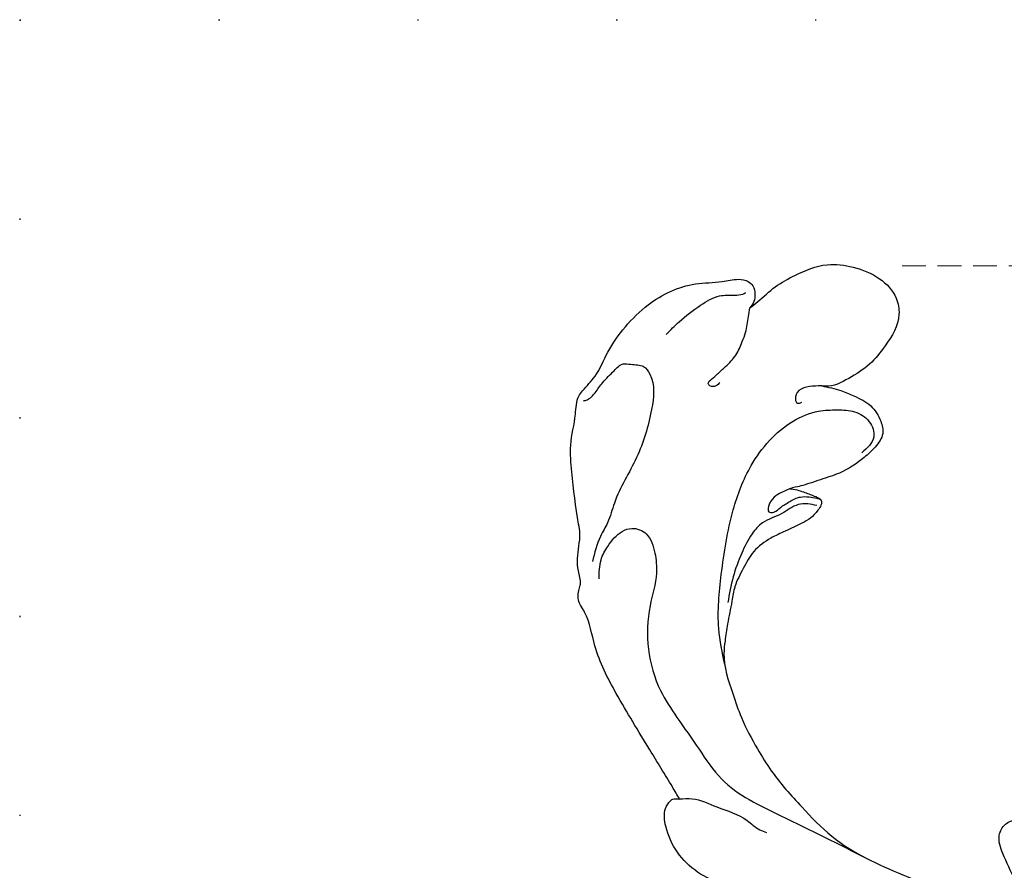
# Model space of a CAD drawing. Units: millimetres. Extents: x 1375 to 5155, y 791 to 1682.
# Drawn here: x 4261 to 4340, y 1399 to 1468 of the extents above; entities that cross this region are included whole.
import ezdxf
from ezdxf.xclip import XClip

# ---------------------------------------------------------------- set-up
doc = ezdxf.new("R2010")
doc.units = ezdxf.units.MM
doc.header["$XCLIPFRAME"] = 2
doc.linetypes.add('DOT', pattern=[6.35, 0, -6.35])
doc.linetypes.add('HIDDEN', pattern=[9.525, 6.35, -3.175])
for name, color, linetype in [('2018-圖筆規範-輪廓線', 8, 'Continuous'), ('A-04.尺寸標註', 4, 'Continuous'), ('H-08.木作(細線)', 8, 'Continuous'), ('格子', 1, 'Continuous')]:
    doc.layers.add(name, color=color, linetype=linetype)
doc.layers.add('logo', color=8, linetype='Continuous', plot=False)
doc.styles.get("Standard").update_dxf_attribs({"font": 'arial.ttf'})
doc.styles.add('新細明體', font='PMingLiU.ttf')
doc.dimstyles.new('3', dxfattribs={"dimtxt": 7.5, "dimasz": 2.25, "dimexe": 1.5, "dimexo": 1.5, "dimgap": 0.9, "dimtad": 2, "dimdec": 0, "dimtxsty": '新細明體', "dimblk": 'ARCHTICK', "dimcen": 5, "dimclrd": 8, "dimclre": 8, "dimclrt": 4, "dimadec": 0, "dimazin": 0, "dimtfac": 1, "dimtdec": 0, "dimtix": 1, "dimtmove": 2, "dimatfit": 3, "dimldrblk": 'OPEN90', "dimfxl": 1.25, "dimlwd": 9, "dimlwe": 9, "dimarcsym": 0})

# ---------------------------------------------------------------- blocks, each defined once
blk = doc.blocks.new('logo')
at = {"layer": 'logo'}
h = blk.add_hatch(color=256, dxfattribs=at)
edge = h.paths.add_edge_path()
edge.add_ellipse((0, 1), major_axis=(0.323, 0.566), ratio=0.659111, start_angle=263.8576, end_angle=429.825)
edge.add_arc((0, 1), 0.399, 258.9967, 261.058)
edge.add_ellipse((0, 1), major_axis=(0.314, 0.551), ratio=0.659838, start_angle=263.243, end_angle=428.5195, ccw=False)
edge.add_arc((0, 0), 0.0433, 263.9962, 282.4455)
edge = h.paths.add_edge_path()
edge.add_ellipse((0, 1), major_axis=(0.314, 0.551), ratio=0.659838, start_angle=70.2744, end_angle=262.8394, ccw=False)
edge.add_arc((0, 1), 0.237, 245.2323, 248.2557, ccw=False)
edge.add_ellipse((0, 1), major_axis=(0.323, 0.566), ratio=0.659111, start_angle=71.1999, end_angle=263.5875)
edge.add_arc((0, 0), 0.0389, 266.4658, 288.3928, ccw=False)
edge = h.paths.add_edge_path(flags=17)
edge.add_line((0, 1), (0, 1))
edge.add_arc((0, 1), 0.399, 261.058, 296.4699, ccw=False)
edge.add_ellipse((0, 1), major_axis=(0.314, 0.551), ratio=0.659838, start_angle=68.5195, end_angle=70.2744)
edge.add_arc((0, 1), 0.237, 248.2557, 287.7329)
edge.add_arc((0, 1), 0.155, 119.2735, 139.7006)
edge.add_arc((0, 1), 0.526, 137.2638, 146.3296)
edge.add_arc((1, 0), 0.794, 150.4954, 153.1332)
edge.add_arc((0, 0), 0.799, 100.8186, 103.2077, ccw=False)
edge.add_arc((0, 1), 0.325, 138.9231, 148.8948, ccw=False)
edge.add_arc((1, 0), 0.758, 124.4657, 138.4002, ccw=False)
edge = h.paths.add_edge_path()
edge.add_arc((0, 1), 0.237, 233.3596, 245.2323)
edge.add_ellipse((0, 1), major_axis=(0.323, 0.566), ratio=0.659111, start_angle=69.825, end_angle=71.1999, ccw=False)
edge.add_arc((0, 1), 0.399, 251.1923, 258.9967, ccw=False)
h.paths.add_polyline_path([(0, 1, -0.021859), (0, 1, -0.004955), (0, 1, 0.012967), (0, 1, 0.223317), (0, 1, 0.425243), (0, 1, 0.393247), (0, 1, -0.084558), (0, 1, 0.019194), (0, 1, 0.004726), (0, 1, 0.021148), (0, 1, -0.080721), (0, 1, -0.104113), (0, 1, -0.094873), (0, 1, -0.207877), (0, 1, -0.223034), (0, 1, -0.16869)], flags=17)
h.paths.add_polyline_path([(0, 1, 0.088592), (0, 1, 0.140724), (0, 1, -0.012272), (0, 1, -0.041532), (0, 1, 0.005558), (0, 1, -0.187874)], flags=17)
h.paths.add_polyline_path([(0, 1, 0.011592), (0, 1, 0.056884), (0, 1, -0.271208), (0, 1, -0.679677), (0, 1, -0.290071), (0, 1, -0.103922), (0, 1, 0.053349), (0, 1, -0.004508), (0, 1, 0.220604), (0, 1, -0.015501), (0, 1, 0.008768), (0, 1, 0.029539), (0, 1, 1.009367)], flags=17)
h.paths.add_polyline_path([(0, 1, -0.008928), (0, 1, -0.347678), (0, 1, 0.00727), (0, 1, -0.035606), (0, 1, 0.01139), (0, 1, 0.012101), (0, 1, 0.461639)], flags=17)
h.paths.add_polyline_path([(0, 1, 0.433181), (0, 1, 0.04486), (0, 1, -0.026783), (0, 1, -0.142026), (0, 1, -0.307429), (0, 1, -0.953401), (0, 1, 0.069613), (0, 1, 0.042891), (0, 1, -0.067719), (0, 1, 0.893379)], flags=17)
h.paths.add_polyline_path([(0, 1, -0.009243), (0, 1, -0.026651), (0, 1, 0.013684), (0, 1, 0.174326), (0, 1, 0.391287), (0, 1, 0.210555), (0, 1), (0, 1, 0.001326), (0, 1, -0.005065), (0, 1, -0.027528), (0, 1, -0.195292), (0, 1, -0.659298)], flags=17)
h.paths.add_polyline_path([(0, 1, 0.023127), (0, 1, 0.184672), (0, 1, 0.098355), (0, 1, -0.009788), (0, 1, -0.240413)], flags=17)
h.paths.add_polyline_path([(0, 1, -0.002039), (0, 1, 0.07599), (0, 1, 0.108431), (0, 1, -0.004552), (0, 1, -0.028332), (0, 1, -0.123708)], flags=17)
h.paths.add_polyline_path([(0, 1, -0.55173), (0, 1, -0.18979), (0, 1, -0.013881), (0, 1, 0.011039), (0, 1, 0.022162), (0, 1, -0.010966), (0, 1, -0.001761), (0, 1, 0.034744), (0, 1, 0.086103), (0, 1, 0.506659), (0, 1, 0.355205), (0, 1, 0.093422), (0, 1, 0.017263), (0, 1, -0.31391)], flags=17)
h.paths.add_polyline_path([(0, 1, -0.009702), (0, 1, -0.004936), (0, 1, -0.035369), (0, 1, -0.002587), (0, 1, 0.014405), (0, 1, -0.020509)], flags=17)
h.paths.add_polyline_path([(0, 1, -0.007857), (0, 1, 0.009702), (0, 1, 0.020509), (0, 1, 0.000681), (0, 1, -0.002588), (0, 0, -0.013713), (0, 1, -0.01198)], flags=17)
h.paths.add_polyline_path([(0, 0, -0.036579), (0, 1, 0.01198), (0, 1, 0.013411), (0, 0, 0.001089), (0, 0, 0.015933), (0, 0, -0.190203), (0, 0, -0.266161), (0, 0, -0.207317), (0, 0, -0.064593), (0, 0, -0.001017), (0, 1, -0.000681), (0, 1, 0.152538), (0, 0, 0.230241), (0, 0, 0.234095), (0, 0, 0.172717), (0, 0, 0.028132), (0, 0, -0.014352), (0, 0, 0.062016), (0, 0, 0.349487), (0, 0, 0.392407), (0, 1, 0.130108), (0, 1, 0.001865), (0, 1, -0.054721), (0, 1, 0.014593), (0, 1, 0.007857), (0, 1, -0.01108), (0, 1, -0.100678), (0, 1, -0.349203), (0, 1, -0.402437), (0, 0, -0.009974), (0, 0, 0.613372), (0, 0, 0.175713), (0, 0, -0.002484), (0, 0, -0.463644), (0, 0, -0.513768), (0, 0, -0.075052), (0, 0, 0.007944)], flags=17)
h.paths.add_polyline_path([(0, 0, -0.062016), (0, 0, -0.007786), (0, 0, 0.027572), (0, 0, 0.0582), (0, 0, 0.26466), (0, 0, 0.315327), (0, 0, -0.025867), (0, 0, -0.380363), (0, 0, -0.153954), (0, 0, -0.090831)], flags=17)
h.paths.add_polyline_path([(0, 0, 0.336432), (0, 0, 0.025867), (0, 0, 0.026394), (0, 0, -0.025927), (0, 0, -0.173285), (0, 0, -0.685315), (0, 0, -0.491027), (0, 0, -0.040547), (0, 0, 0.025927), (0, 0, 0.139653), (0, 0, 1.004843)], flags=17)
h.paths.add_polyline_path([(0, 1, 0.143839), (0, 1, 0.069213), (0, 1, -0.088592), (0, 1, 0.404636)], flags=17)
h.paths.add_polyline_path([(0, 1, -0.01627), (0, 1, -0.069213), (0, 1, 0.037626), (0, 1, -0.082213), (0, 1, 0.004306), (0, 1, 0.008989), (0, 1, -0.006474), (0, 1, -0.136946), (0, 1, 0.054668)], flags=17)
for points in [[(0, 1, 0.019194), (0, 1, 0.004726), (0, 1, -0.044587), (0, 1, -0.07623), (0, 1, -0.235864), (0, 1, -0.450297), (0, 1, -0.16869), (0, 1, -0.021859), (0, 1, -0.004955), (0, 1, 0.012967), (0, 1, 0.223317), (0, 1, 0.425243), (0, 1, 0.393247), (0, 1, -0.084558)], [(0, 1, -0.206522), (0, 1, 0.207877), (0, 1, 0.024305), (0, 1, -0.043373)], [(0, 1, -0.011039), (0, 1, -0.017263), (0, 1, 0.004552), (0, 1, 0.002587), (0, 1, 0.035369)]]:
    blk.add_hatch(color=256, dxfattribs=at).paths.add_polyline_path(points)
h = blk.add_hatch(color=256, dxfattribs=at)
h.paths.add_polyline_path([(0, 1, 0.041532), (0, 1, 0.012272), (0, 1, 0.004508), (0, 1, -0.053349), (0, 1, -0.056884), (0, 1, 0.008928)])
h.paths.add_polyline_path([(0, 1, -0.008989), (0, 1, 0.010425), (0, 1, 0.004955), (0, 1, -0.019194)])
h.paths.add_polyline_path([(0, 1, 0.136946), (0, 1, -0.008768), (0, 1, 0.015501)])
h.paths.add_polyline_path([(0, 1, 0.026783), (0, 1, 0.026651), (0, 1, -0.023127), (0, 1, -0.042891)])
h.paths.add_polyline_path([(0, 1, -0.01139), (0, 1, -0.098355), (0, 1, 0.027528), (0, 1, 0.005065), (0, 1, 0.002039)])
h = blk.add_hatch(color=256, dxfattribs=at)
edge = h.paths.add_edge_path()
edge.add_ellipse((0, 1), major_axis=(0.314, 0.551), ratio=0.659838, start_angle=68.5195, end_angle=70.2744, ccw=False)
edge.add_arc((0, 1), 0.399, 258.9967, 261.058, ccw=False)
edge.add_ellipse((0, 1), major_axis=(0.323, 0.566), ratio=0.659111, start_angle=69.825, end_angle=71.1999)
edge.add_arc((0, 1), 0.237, 245.2323, 248.2557)
blk.add_line((0, 1), (0, 1), dxfattribs=at)
blk.add_line((0, 1), (0, 1), dxfattribs=at)
at = {"layer": 'logo', "lineweight": 0}
blk.add_line((0, 1), (0, 1), dxfattribs=at)
blk.add_line((0, 1), (0, 1), dxfattribs=at)
at = {"layer": 'logo'}
for points in [[(0, 1, 0.200172), (0, 1, -0.066965)], [(0, 1, 0.002733), (0, 1)], [(0, 1, 0.060876), (0, 1, 0.137716), (0, 1, -0.393247), (0, 1, 79.578459)], [(0, 1, -0.425243), (0, 1, -0.223317), (0, 1, -0.027703), (0, 1, 0.082213), (0, 1, -0.037626), (0, 1, -0.143839), (0, 1, -0.872775)], [(0, 1, 0.089367), (0, 1, 0.028397)], [(0, 1, 0.039578), (0, 1, 0.021193), (0, 1, 0.700396)], [(0, 1, 0.021148), (0, 1, 0.658186)], [(0, 1, -0.434531), (0, 1, -0.16869), (0, 1, 0.909183)], [(0, 1, -0.056349), (0, 1, 0.070229), (0, 1, 0.769245)], [(0, 1, -0.105013), (0, 1, 0.404636), (0, 1, 1.743742)], [(0, 1, 0.216717), (0, 1, 0.638327)], [(0, 1, -0.329321), (0, 1, -0.679677), (0, 1, 0.415871)], [(0, 1, -0.290071), (0, 1, -0.539799), (0, 1, 0.00727), (0, 1, -1.51475)], [(0, 1, 0.187874), (0, 1, 0.783226)], [(0, 1, -0.026083), (0, 1, -1.009367), (0, 1, 0.624773)], [(0, 1, -0.416943), (0, 1, 0.828532)], [(0, 1, -0.513007), (0, 1, -1.702754)], [(0, 1, -0.015466), (0, 1, 0.608014)], [(0, 1, -0.338614), (0, 1, -0.659298), (0, 1, -0.100316), (0, 1, 0.893379), (0, 1, 0.433181), (0, 1, 0.289299), (0, 1, 0.081086), (0, 1, -0.684784)], [(0, 1, -0.210555), (0, 1, -0.391287), (0, 1, -0.174326), (0, 1, -0.110406), (0, 1, 0.953401), (0, 1)], [(0, 1, 0.307429), (0, 1, 0.446432), (0, 1, 0.145269), (0, 1, -0.214979)], [(0, 1, 0.059536), (0, 1, 0.18979), (0, 1, 0.55173), (0, 1, 0.38162), (0, 0, -0.007944), (0, 0, -0.007944)], [(0, 0, -0.035926), (0, 0, -0.172717), (0, 0, -0.234095), (0, 0, -0.230241), (0, 0, -0.17359), (0, 1)], [(0, 1, 0.111049), (0, 1, 0.147976), (0, 1, 0.393525)], [(0, 1, 0.086103), (0, 1, 0.506659), (0, 1, 0.355205), (0, 1, 0.113269), (0, 1, 0.583131)], [(0, 1, 0.016972), (0, 0, -0.190203), (0, 0, -0.266161), (0, 0, -0.290937), (0, 1, 0.211969)], [(0, 1, -0.035274), (0, 1, -0.003626), (0, 1, 0.389489)], [(0, 1, -0.130108), (0, 1, -0.392407), (0, 0, -0.420619), (0, 0, -0.420619)], [(0, 1, -0.023063), (0, 1, -0.100678), (0, 1, -0.349203), (0, 1, -0.402437), (0, 0, -0.247136)], [(0, 0, -0.175713), (0, 0, -0.613372), (0, 0)], [(0, 1, 0.241802), (0, 1, 0.575938)], [(0, 0, 0.009974), (0, 0, 0.009974)], [(0, 0, 0.090831), (0, 0, 0.169704), (0, 0)], [(0, 0, 0.513768), (0, 0, 0.463644), (0, 0, 0.463644)], [(0, 0, -0.075052), (0, 0)], [(0, 0, -0.166662), (0, 0, -0.70739)]]:
    blk.add_lwpolyline(points, format="xyb", dxfattribs=at)
at = {"layer": 'logo', "lineweight": 0}
for centre, radius, start, end in [((0, 1), 0.0345, 330.444, 85.9913), ((0, 1), 0.227, 292.2367, 335.222), ((0, 1), 0.581, 283.4362, 286.6173), ((0, 1), 0.187, 179.5483, 182.0782), ((0, 1), 0.256, 281.5539, 286.6322), ((0, 0), 0.406, 108.6958, 111.2089), ((3, -4), 5.41, 114.0704, 114.474), ((0, 1), 0.256, 299.1609, 307.1205), ((0, 1), 0.262, 310.2009, 329.8856), ((0, 1), 0.0613, 327.2799, 74.7579), ((0, 1), 0.137, 82.2276, 160.4489), ((0, 1), 0.581, 279.4802, 283.4362), ((0, 1), 0.187, 109.838, 179.5483), ((0, 1), 0.136, 244.3758, 335.626), ((0, 1), 0.0627, 337.3085, 63.01), ((0, 0), 0.103, 81.5328, 111.1847), ((3, -4), 5.41, 113.6429, 114.0704), ((0, 1), 0.256, 286.6322, 299.1609), ((0, 0), 0.406, 111.2089, 114.5532), ((0, 1), 0.187, 183.2094, 185.01), ((0, 0), 0.577, 112.9982, 115.5374), ((0, 0), 0.29, 94.0374, 117.0335), ((0, 1), 0.0267, 8.5098, 85.5073), ((0, 1), 0.111, 267.175, 354.8617), ((0, 0), 0.0251, 327.1994, 93.2945), ((0, 0), 0.0241, 86.756, 126.6195), ((-1, 0), 1.36, 4.2266, 4.7959), ((-1, 0), 1.36, 3.6768, 5.4974), ((0, 1), 0.187, 185.01, 193.3895), ((0, 0), 0.577, 115.5374, 118.2829), ((0, 0), 0.281, 122.374, 125.4474), ((0, 0), 0.273, 124.9761, 186.879), ((0, 0), 0.545, 7.5429, 8.1488), ((1, 1), 0.32, 186.7897, 186.9458), ((0, 0), 0.329, 122.0966, 156.7882), ((0, 2), 0.875, 285.3109, 288.8633), ((0, 0), 0.462, 102.2567, 104.2662), ((0, 1), 0.131, 121.8036, 128.5716), ((0, 1), 0.101, 147.8295, 328.8978), ((-1, 1), 0.874, 336.959, 339.6154), ((0, 1), 0.114, 23.2852, 36.3079), ((0, 1), 0.116, 281.7653, 342.4614), ((0, 1), 0.0664, 143.3048, 280.117), ((0, 1), 0.11, 60.1861, 124.8898), ((0, 1), 0.114, 36.3079, 60.04), ((0, 1), 0.116, 342.4614, 354.6764), ((0, 1), 0.286, 163.3678, 164.401), ((0, 1), 0.131, 40.8505, 90.6121), ((0, 1), 0.13, 31.6961, 41.2089), ((0, 1), 0.131, 38.0381, 40.8505), ((0, 1), 0.286, 163.3678, 164.401), ((0, 1), 0.116, 342.4614, 354.6764), ((0, 1), 0.114, 23.2852, 36.3079), ((-1, 1), 0.874, 339.6154, 341.6615), ((-1, 1), 0.874, 339.6154, 341.6615), ((0, 1), 0.114, 306.5995, 23.2852), ((2, -3), 4.02, 115.8994, 117.5656), ((0, 1), 0.0383, 297.535, 305.6919), ((0, 1), 0.211, 240.9381, 243.5484), ((-1, 2), 1.97, 292.2914, 295.0645), ((0, 1), 0.13, 292.5765, 31.6961), ((-1, 2), 1.97, 291.8241, 292.2914), ((0, 1), 0.155, 239.2194, 256.6015), ((0, 1), 0.321, 258.87, 283.6239), ((1, 1), 0.32, 182.4453, 183.4886), ((0, 1), 0.581, 272.9888, 279.4802), ((0, 1), 0.211, 243.5484, 271.7569), ((0, 0), 0.406, 114.5532, 116.7766), ((0, 1), 0.187, 182.0782, 183.2094), ((0, 1), 0.256, 273.4512, 281.5539), ((0, 1), 0.321, 283.6239, 284.2167), ((1, 1), 0.32, 183.4886, 186.7897), ((0, 0), 0.329, 117.3968, 122.0966), ((0, 1), 0.0622, 70.679, 164.3644), ((0, 1), 0.064, 167.0919, 177.3661), ((0, 0), 0.117, 96.281, 102.4178), ((0, 1), 0.0419, 133.7672, 166.1009), ((0, 1), 0.0367, 83.4964, 151.8522), ((0, 1), 0.0217, 251.3968, 65.9306), ((0, 0), 0.117, 80.3525, 96.281), ((0, 1), 0.0419, 166.1009, 175.9249), ((0, 0), 0.123, 80.8228, 96.3193), ((0, 1), 0.0353, 243.9263, 51.0341), ((0, 0), 0.123, 96.3193, 101.6186), ((0, 1), 0.064, 183.4727, 225.325), ((0, 1), 0.0383, 275.0659, 297.535), ((0, 1), 0.211, 238.695, 240.9381), ((0, 1), 0.0419, 175.9249, 229.9973), ((0, 0), 0.117, 96.281, 102.4178), ((0, 1), 0.064, 177.3661, 183.4727), ((0, 0), 0.123, 96.3193, 101.6186), ((0, 1), 0.0419, 166.1009, 175.9249), ((0, 1), 0.064, 177.3661, 183.4727), ((0, 0), 0.117, 102.4178, 105.5537), ((0, 1), 0.0386, 98.6046, 138.1597), ((0, 1), 0.027, 151.6425, 237.1215), ((0, 1), 0.0459, 234.5859, 282.1467), ((-1, 2), 1.97, 291.5203, 291.8241), ((0, 1), 0.155, 238.0585, 239.2194), ((0, 1), 0.064, 225.325, 231.6324), ((0, 1), 0.0383, 230.8646, 275.0659), ((0, 1), 0.0177, 105.7526, 239.3398), ((0, 0), 0.123, 101.6186, 103.7368), ((0, 1), 0.226, 95.6485, 115.8995), ((0, 1), 0.286, 131.3266, 163.3678), ((0, 1), 0.131, 38.0381, 40.8505), ((0, 1), 0.13, 31.6961, 41.2089), ((-1, 1), 0.874, 341.6615, 342.9354), ((0, 1), 0.291, 117.4328, 159.9943), ((0, 1), 0.101, 81.2439, 113.9848), ((0, 1), 0.286, 115.4894, 131.3266), ((0, 1), 0.226, 95.6485, 115.8995), ((0, 1), 0.0392, 258.5502, 346.6702), ((0, 1), 0.226, 115.8995, 119.6279), ((0, 1), 0.286, 115.4894, 131.3266), ((1, 0), 0.935, 112.6486, 121.2678), ((0, 1), 0.618, 283.2744, 302.0739), ((0, 0), 0.799, 99.8317, 100.8186), ((0, 1), 0.325, 148.8948, 150.9548), ((0, 0), 0.462, 104.2662, 105.7498), ((0, 1), 0.131, 90.6121, 121.8036), ((0, 2), 0.875, 288.8633, 301.3798), ((0, 0), 0.799, 100.8186, 103.2077), ((1, 0), 0.794, 153.1332, 154.2687), ((0, 0), 0.462, 105.7498, 110.1482), ((0, 1), 0.325, 148.8948, 150.9548), ((0, 0), 0.462, 105.7498, 110.1482), ((1, 0), 0.794, 154.2687, 155.3518), ((-1, 1), 0.5, 339.9296, 350.1414), ((0, 1), 0.225, 324.2142, 341.6511), ((0, 1), 0.111, 272.2715, 325.3573), ((0, 1), 0.0336, 149.7688, 246.7364), ((0, 1), 0.292, 119.8523, 158.1526), ((0, 0), 0.462, 110.1482, 115.1572), ((1, 0), 0.794, 153.1332, 154.2687), ((0, 0), 0.799, 103.2077, 106.1792), ((0, 1), 0.28, 114.7362, 165.0904), ((0, 1), 0.0374, 171.8348, 263.9838), ((0, 1), 0.146, 267.5844, 353.4527), ((0, 1), 0.325, 150.9548, 170.2881), ((1, 0), 0.758, 124.4657, 138.4002), ((0, 1), 0.399, 251.1923, 296.4699), ((0, 1), 0.155, 119.2735, 139.7006), ((0, 1), 0.526, 137.2638, 146.3296), ((1, 0), 0.794, 150.4954, 153.1332), ((0, 0), 0.799, 100.8186, 103.2077), ((0, 1), 0.325, 138.9231, 148.8948), ((0, 0), 0.113, 165.2767, 167.5624), ((0, 0), 0.0148, 48.9877, 148.4858), ((0, 0), 0.016, 301.3037, 50.0743), ((0, 1), 0.0724, 235.2903, 252.4587), ((0, 0), 0.166, 155.203, 207.0666), ((1, 0), 0.32, 175.9493, 185.5558), ((0, 1), 0.136, 244.3758, 258.5706), ((1, 0), 0.32, 175.9493, 185.5558), ((0, 0), 0.038, 179.2922, 192.6156), ((0, 0), 0.142, 192.9154, 252.2115), ((0, 0), 0.106, 252.0283, 322.0343), ((0, 0), 0.104, 219.3152, 312.3495), ((0, 0), 0.143, 189.1555, 227.6818), ((0, 0), 0.0389, 177.6916, 252.0699), ((0, 0), 0.0248, 345.864, 166.4176), ((0, 0), 0.0433, 213.0653, 252.3889), ((0, 0), 0.0192, 85.2505, 222.9442), ((0, 0), 0.0263, 331.2506, 75.8597), ((0, 0), 0.0917, 317.7365, 327.0242), ((0, 0), 0.0433, 252.3889, 295.424), ((0, 0), 0.0389, 252.0699, 306.6919)]:
    blk.add_arc(centre, radius, start, end, dxfattribs=at)
at = {"layer": 'logo'}
for major_axis, ratio in [((0.314, 0.551), 0.659838), ((0.323, 0.566), 0.659111)]:
    blk.add_ellipse((0, 1), major_axis=major_axis, ratio=ratio, dxfattribs=at)
at = {"layer": 'logo', "insert": (0, 0), "char_height": 0.0564, "width": 0.764, "attachment_point": 1}
blk.add_mtext('{\\fVerdana|b0|i1|c0|p34;GOODWARE}', dxfattribs=at)
blk = doc.blocks.new('SE-21228L')
at = {"layer": '2018-圖筆規範-輪廓線'}
for points in [[(1648.82, 2306.98), (1648.297, 2307.597), (1647.133, 2309.023), (1645.754, 2310.234), (1643.377, 2311.564), (1641.285, 2311.754), (1639.026, 2311.256), (1637.43, 2309.969), (1636.955, 2308.734), (1637.573, 2306.026), (1638.524, 2304.363), (1639.95, 2302.914), (1641.662, 2301.94), (1641.971, 2301.917)], [(1646.918, 2267.15), (1647.667, 2267.996), (1650.009, 2270.578), (1653.517, 2274.531), (1655.926, 2277.965), (1657.246, 2280.464), (1657.467, 2280.723), (1657.865, 2281.222), (1658.031, 2282.201), (1658.004, 2282.617), (1658.358, 2283.62), (1658.699, 2285.591), (1658.803, 2286.583), (1659.055, 2287.328), (1660.376, 2291.336), (1660.874, 2293.445), (1660.969, 2295.957), (1660.972, 2297.43), (1660.764, 2297.891), (1659.995, 2299.251), (1659.353, 2301.341), (1658.355, 2303.598), (1656.881, 2305.688), (1653.48, 2308.049), (1651.411, 2308.643), (1650.152, 2309.07), (1649.343, 2309.046), (1648.915, 2308.761), (1648.63, 2308.144), (1648.606, 2307.55), (1648.82, 2306.98)], [(1641.971, 2301.917), (1640.38, 2301.833), (1639.277, 2301.61), (1637.803, 2301.089), (1636.775, 2300.017), (1636.432, 2299.078), (1636.82, 2297.902), (1637.534, 2296.905), (1639.248, 2295.307), (1640.648, 2294.489), (1642.093, 2293.7), (1642.733, 2293.418), (1642.892, 2293.325), (1642.817, 2293.325), (1641.679, 2293.25), (1640.764, 2293.082), (1640.279, 2292.868), (1640.381, 2292.038), (1641.446, 2290.768), (1642.64, 2289.909), (1643.667, 2289.121), (1644.813, 2287.805), (1645.386, 2286.326), (1645.769, 2284.751), (1645.789, 2283.565), (1645.789, 2281.696), (1645.729, 2280.305), (1645.624, 2279.318), (1644.327, 2276.281), (1643.279, 2274.519), (1641.526, 2272.283), (1640.11, 2270.772), (1637.158, 2268.374), (1634.351, 2266.528), (1632.047, 2265.545), (1628.975, 2264.73), (1625.681, 2264.029), (1623.281, 2263.621), (1622.609, 2263.597), (1620.906, 2263.597), (1619.49, 2263.502), (1617.642, 2263.358), (1617.426, 2263.382), (1617.594, 2263.693), (1618.386, 2264.629), (1619.226, 2265.827), (1620.594, 2267.746), (1621.146, 2269.137), (1620.834, 2270.096), (1620.042, 2270.623), (1617.849, 2270.818), (1615.881, 2270.554), (1612.906, 2269.882), (1610.146, 2269.187), (1607.123, 2268.971), (1599.463, 2269.524), (1597.159, 2269.98), (1590.8, 2271.107), (1588.305, 2271.658)], [(1613.461, 2247.488), (1613.457, 2246.219), (1613.586, 2244.478), (1613.747, 2243.5), (1614.874, 2241.656), (1616.599, 2240.268), (1617.914, 2239.479), (1618.675, 2239.523), (1619.362, 2240.064), (1620.811, 2242.798), (1621.162, 2244.127), (1621.148, 2245.941), (1621.017, 2246.642), (1621.031, 2247.124), (1621.192, 2247.402), (1621.587, 2247.373), (1622.069, 2247.022), (1622.785, 2246.219), (1624.51, 2245.138), (1625.98, 2244.659), (1628.155, 2244.495), (1628.926, 2244.939), (1629.371, 2245.944), (1629.418, 2247.836), (1628.95, 2249.448), (1628.015, 2250.757), (1627.032, 2251.575), (1626.378, 2252.322), (1625.934, 2253.304), (1626.074, 2254.425), (1626.892, 2254.939), (1627.804, 2255.056), (1628.926, 2254.542), (1630.47, 2253.607), (1632.294, 2252.299), (1633.79, 2251.715), (1636.016, 2251.743), (1637.373, 2252.421), (1637.419, 2253.472), (1636.671, 2254.617), (1636.063, 2255.108), (1635.759, 2255.435), (1635.923, 2255.879), (1636.204, 2256.112), (1636.788, 2256.089), (1638.732, 2256.843), (1639.878, 2258.011), (1639.948, 2258.922), (1639.597, 2259.506), (1638.989, 2259.95), (1638.708, 2260.254), (1638.872, 2260.628), (1639.34, 2260.932), (1639.854, 2260.978), (1642.147, 2261.076), (1644.392, 2261.66), (1646.288, 2262.926), (1647.597, 2264.795), (1647.878, 2266.197), (1647.62, 2266.875), (1647.34, 2267.085), (1646.919, 2267.155), (1646.942, 2267.155)]]:
    blk.add_spline(points, degree=3, dxfattribs=at)
at = {"layer": 'H-08.木作(細線)'}
for points in [[(1655.012, 2303.628), (1654.183, 2304.816), (1652.745, 2306.445), (1651.391, 2307.467), (1650.202, 2307.771), (1649.594, 2307.965), (1649.373, 2308.13)], [(1650.064, 2300.645), (1650.313, 2300.313), (1650.783, 2300.23), (1650.949, 2300.368), (1650.755, 2300.783), (1650.368, 2301.28), (1649.843, 2301.998), (1649.207, 2303.048), (1648.903, 2304.208), (1648.792, 2304.981), (1648.792, 2306.28), (1648.82, 2306.98)], [(1641.971, 2301.917), (1642.917, 2301.678), (1643.698, 2301.193), (1643.837, 2300.447), (1643.629, 2300.186), (1643.299, 2300.325)], [(1645.389, 2278.446), (1646.407, 2281.2), (1647.029, 2285.507), (1647.073, 2290.79), (1646.318, 2294.564), (1643.697, 2298.693), (1641.849, 2299.866), (1640.374, 2300.256), (1638.982, 2300.367), (1637.673, 2299.811), (1637.089, 2298.67), (1637.785, 2297.251)], [(1660.526, 2297.127), (1660.272, 2297.262), (1659.748, 2297.939), (1659.291, 2298.868), (1658.581, 2299.967), (1657.955, 2300.643), (1657.346, 2300.728), (1656.331, 2300.745), (1655.705, 2300.238), (1655.034, 2297.479), (1655.494, 2293.45), (1656.549, 2289.523), (1656.793, 2287.873), (1657.144, 2286.683), (1657.388, 2284.574)], [(1642.896, 2293.327), (1644.021, 2292.405), (1644.328, 2291.599), (1644.244, 2291.181), (1643.827, 2291.237), (1643.381, 2291.682), (1642.741, 2292.294), (1641.961, 2292.823), (1641.275, 2292.959), (1640.66, 2292.972), (1640.399, 2292.964)], [(1640.534, 2292.4), (1641.285, 2292.389), (1642.026, 2292.187), (1643.17, 2291.235), (1644.561, 2290.214), (1645.211, 2289.194), (1645.743, 2287.493), (1646.059, 2285.514), (1646.093, 2283.384)], [(1656.603, 2283.303), (1656.738, 2284.844), (1656.414, 2286.007), (1655.493, 2287.413), (1654.79, 2287.792), (1653.572, 2287.576), (1652.598, 2286.196), (1652.165, 2284.628), (1652.181, 2281.962), (1650.062, 2275.426), (1648.361, 2273.553), (1646.138, 2271.374), (1643.914, 2269.37), (1638.68, 2267.37), (1631.185, 2265.277)], [(1646.942, 2267.155), (1645.925, 2267.362), (1643.861, 2267.094), (1641.26, 2266.478), (1640.134, 2265.942), (1639.544, 2265.835)]]:
    blk.add_spline(points, degree=3, dxfattribs=at)
at = {"layer": 'logo', "xscale": 0.002, "yscale": 0.002, "zscale": 0.002}
blk.add_blockref('logo', (1655.015, 2303.62), dxfattribs=at)
blk = doc.blocks.new('_ArchTick')
at = {"color": 0, "linetype": 'ByBlock', "const_width": 0.15}
blk.add_lwpolyline([(-0.5, -0.5), (0.5, 0.5)], dxfattribs=at)
blk = doc.blocks.new('*D29')
at = {"layer": 'A-04.尺寸標註', "color": 8, "linetype": 'HIDDEN', "lineweight": 9, "ltscale": 0.3, "transparency": 16777216}
for p, q in [((4332.205, 1448.044), (4705.22, 1448.044)), ((4385.693, 1083.824), (4705.22, 1083.824))]:
    blk.add_line(p, q, dxfattribs=at)
at = {"layer": 'A-04.尺寸標註', "color": 8, "lineweight": 9, "ltscale": 0.3, "transparency": 16777216}
blk.add_line((4703.72, 1083.824), (4703.72, 1448.044), dxfattribs=at)
at = {"layer": 'DEFPOINTS', "color": 0, "ltscale": 0.3, "transparency": 16777216}
for p in [(4330.705, 1448.044), (4703.72, 1448.044), (4384.193, 1083.824)]:
    blk.add_point(p, dxfattribs=at)
at = {"layer": 'A-04.尺寸標註', "color": 8, "lineweight": 9, "ltscale": 0.3, "transparency": 16777216, "xscale": 2.25, "yscale": 2.25, "zscale": 2.25}
for p, rotation in [((4703.72, 1448.044), 90), ((4703.72, 1083.824), 270)]:
    blk.add_blockref('_ArchTick', p, dxfattribs=dict(at, rotation=rotation))
at = {"layer": 'A-04.尺寸標註', "color": 4, "ltscale": 0.3, "transparency": 16777216, "insert": (4708.844, 1265.934), "char_height": 7.5, "attachment_point": 5, "rotation": 90, "style": '新細明體'}
blk.add_mtext('364', dxfattribs=at)
blk = doc.blocks.new('_Open90')
at = {"color": 0, "linetype": 'ByBlock', "lineweight": -2}
for p, q in [((-0.5, 0.5), (0, 0)), ((0, 0), (-1, 0)), ((0, 0), (-0.5, -0.5))]:
    blk.add_line(p, q, dxfattribs=at)
blk = doc.blocks.new('格子')
at = {"layer": '格子', "linetype": 'DOT', "ltscale": 2.5}
for points in [[(0, 0), (0, -3000)], [(0, 0), (3000, 0)]]:
    blk.add_lwpolyline(points, dxfattribs=at)

msp = doc.modelspace()

# ---------------------------------------------------------------- block references
at = {"color": 179, "true_color": 0x201e3e}
ref = msp.add_blockref('格子', (4261.315, 1467.821), dxfattribs=at)
XClip(ref).set_block_clipping_path([(-8.2727888422, -403.6099687903), (502.3744848502, 5.8914738547)])
at = {"layer": 'H-08.木作(細線)', "color": 242, "true_color": 0xcd2027, "xscale": -1, "rotation": 349.1297625267933}
msp.add_blockref('SE-21228L', (5504.146, -1131.876), dxfattribs=at)

# ---------------------------------------------------------------- dimensions: what is measured, and where the dimension line sits
at = {"layer": 'A-04.尺寸標註', "color": 8, "ltscale": 0.3}
dim = msp.add_linear_dim(base=(4703.72, 1448.044), p1=(4384.193, 1083.824), p2=(4330.705, 1448.044), angle=90, dimstyle='3', dxfattribs=at)
dim.commit()
dim.dimension.update_dxf_attribs({"geometry": '*D29', "text_midpoint": (4708.844, 1265.934)})

doc.saveas('drawing.dxf')
